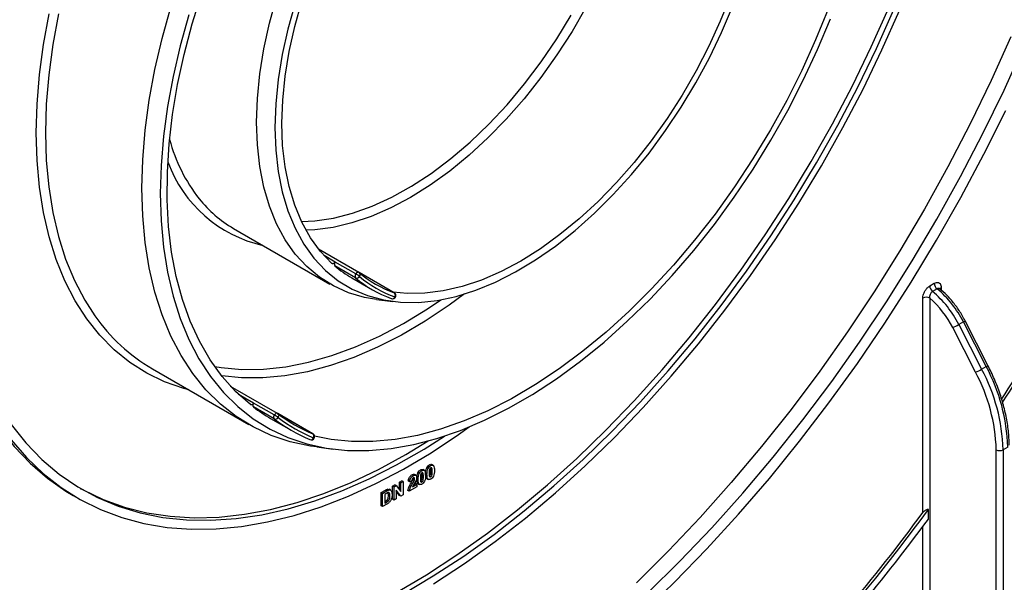
# Model space of a CAD drawing. Units: millimetres. Extents: x -1 to 419, y -29 to 291.
# Drawn here: x 356 to 378, y 101 to 113 of the extents above; entities that cross this region are included whole.
import ezdxf

# ---------------------------------------------------------------- set-up
doc = ezdxf.new("R2010")
doc.units = ezdxf.units.MM

msp = doc.modelspace()

# ---------------------------------------------------------------- linework, layer by layer
at = {"color": 7, "linetype": 'Continuous', "lineweight": 25}
for p, q in [((361.110002, 108.508159), (363.231322, 107.283547)), ((363.870283, 107.539711), (362.983012, 108.051922)), ((363.803217, 107.505474), (363.348648, 107.767891)), ((363.795281, 107.418519), (363.340713, 107.680935)), ((364.648193, 107.090487), (363.873899, 107.537477)), ((363.712925, 107.417905), (364.167493, 107.155488)), ((376.432418, 107.240732), (376.533434, 107.299047)), ((376.594583, 107.177902), (376.493568, 107.119588)), ((376.658429, 107.175446), (376.651346, 107.182467)), ((364.258715, 106.943775), (364.614333, 106.898786)), ((364.580744, 106.964934), (364.588555, 106.961324)), ((376.280896, 102.249481), (376.280896, 106.974376)), ((376.432418, 106.974376), (376.432418, 95.486687)), ((377.173575, 106.448876), (377.072559, 106.390561)), ((377.677016, 105.465413), (377.173575, 106.448876)), ((377.714352, 105.491503), (377.210911, 106.474967)), ((377.442203, 105.34063), (376.938761, 106.324094)), ((377.072559, 106.390561), (377.576001, 105.407098)), ((359.324432, 105.415127), (361.445753, 104.190515)), ((377.576001, 105.407098), (377.677016, 105.465413)), ((362.076677, 104.435909), (361.047176, 105.030227)), ((362.002792, 104.31382), (361.548224, 104.576236)), ((362.008143, 104.39943), (361.553574, 104.661846)), ((361.927355, 104.324874), (362.381924, 104.062457)), ((362.857024, 103.985277), (362.080298, 104.433672)), ((362.78824, 103.860243), (362.793475, 103.857636)), ((362.944428, 103.694885), (363.300045, 103.649896)), ((377.89714, 94.626248), (377.89714, 103.63463)), ((378.149678, 103.692944), (378.048662, 103.63463)), ((378.048662, 103.63463), (378.048662, 94.641121)), ((365.256468, 103.17276), (365.226163, 103.190255)), ((365.312453, 103.177877), (365.274573, 103.199745)), ((365.393158, 103.222052), (365.362853, 103.239546)), ((365.450728, 103.284904), (365.420423, 103.302399)), ((365.484723, 103.156732), (365.454419, 103.174227)), ((365.506714, 103.290021), (365.468833, 103.311889)), ((364.764795, 102.923913), (364.81336, 102.951949)), ((364.7951, 102.906418), (364.843665, 102.934454)), ((364.843665, 102.934454), (364.81336, 102.951949)), ((364.843665, 102.934454), (364.843665, 102.642833)), ((364.986122, 102.928716), (364.955818, 102.94621)), ((365.034687, 102.951261), (364.986122, 102.928716)), ((365.067266, 103.063537), (365.036962, 103.081031)), ((365.086591, 102.954118), (365.056287, 102.971613)), ((365.096203, 102.993374), (365.065899, 103.010869)), ((365.129354, 103.070555), (365.091473, 103.092423)), ((365.173907, 102.977886), (365.143603, 102.995381)), ((365.198898, 103.109908), (365.168593, 103.127403)), ((365.256468, 102.926003), (365.226163, 102.943498)), ((365.28505, 102.971128), (365.254746, 102.988623)), ((365.290463, 103.044588), (365.260159, 103.062083)), ((365.368167, 103.09003), (365.337863, 103.107525)), ((365.362753, 103.002895), (365.400633, 102.981027)), ((365.450728, 103.038147), (365.420423, 103.055642)), ((365.47931, 103.083272), (365.449006, 103.100767)), ((364.360087, 102.690279), (364.452714, 102.743752)), ((364.390391, 102.672785), (364.483019, 102.726258)), ((364.483019, 102.726258), (364.452714, 102.743752)), ((364.500521, 102.765801), (364.53691, 102.761585)), ((364.530825, 102.748306), (364.500521, 102.765801)), ((364.571003, 102.741904), (364.533122, 102.763772)), ((364.612625, 102.836067), (364.663365, 102.865358)), ((364.612625, 102.544445), (364.612625, 102.836067)), ((364.64293, 102.818572), (364.612625, 102.836067)), ((364.64293, 102.818572), (364.69367, 102.847864)), ((364.64293, 102.52695), (364.64293, 102.818572)), ((364.69367, 102.847864), (364.663365, 102.865358)), ((364.791407, 102.612665), (364.691495, 102.743676)), ((364.691495, 102.743676), (364.691495, 102.554986)), ((364.761102, 102.630159), (364.691495, 102.721433)), ((364.69367, 102.847864), (364.7951, 102.714808)), ((364.764795, 102.754561), (364.764795, 102.923913)), ((364.7951, 102.906418), (364.764795, 102.923913)), ((364.7951, 102.714808), (364.7951, 102.906418)), ((364.979647, 102.721333), (364.949342, 102.738828)), ((365.144768, 102.816656), (364.979647, 102.721333)), ((365.047942, 102.884722), (365.017637, 102.902216)), ((365.050926, 102.818563), (365.144768, 102.872737)), ((365.078052, 102.869211), (365.114464, 102.890231)), ((365.144768, 102.872737), (365.114464, 102.890231)), ((365.144768, 102.872737), (365.144768, 102.816656)), ((365.168492, 102.890751), (365.206373, 102.868883)), ((357.580694, 102.627853), (357.681709, 102.569538)), ((364.360087, 102.398658), (364.360087, 102.690279)), ((364.390391, 102.672785), (364.360087, 102.690279)), ((364.390391, 102.381163), (364.390391, 102.672785)), ((364.462986, 102.666089), (364.438956, 102.652217)), ((364.438956, 102.652217), (364.438956, 102.457803)), ((364.438956, 102.492792), (364.448617, 102.498369)), ((364.478921, 102.480874), (364.448617, 102.498369)), ((364.511247, 102.50234), (364.480943, 102.519834)), ((364.52197, 102.637805), (364.513206, 102.689208)), ((364.552275, 102.620311), (364.52197, 102.637805)), ((364.64293, 102.52695), (364.612625, 102.544445)), ((364.691495, 102.554986), (364.64293, 102.52695)), ((364.791407, 102.612665), (364.761102, 102.630159)), ((364.843665, 102.642833), (364.791407, 102.612665)), ((364.390391, 102.381163), (364.360087, 102.398658)), ((364.485751, 102.436213), (364.390391, 102.381163)), ((364.438956, 102.457803), (364.478921, 102.480874)), ((376.402832, 102.106222), (376.402832, 102.317027))]:
    msp.add_line(p, q, dxfattribs=at)
at = {"color": 8, "linetype": 'Continuous', "lineweight": 25}
for p, q in [((363.348648, 107.767891), (363.105749, 107.908114)), ((364.644219, 107.092319), (363.877515, 107.534928)), ((364.648193, 107.090487), (364.644219, 107.092319)), ((376.684957, 107.207636), (376.684957, 107.152622)), ((361.553574, 104.661846), (361.221797, 104.853377)), ((362.854386, 103.98659), (362.082268, 104.432324)), ((362.857024, 103.985277), (362.854386, 103.98659)), ((376.280896, 95.486687), (376.280896, 101.942442))]:
    msp.add_line(p, q, dxfattribs=at)
at = {"color": 7, "linetype": 'Continuous', "lineweight": 25, "flags": 128}
for points in [[(361.482149, 104.627331), (361.157103, 104.916313), (360.860662, 105.246058), (360.594177, 105.615063), (360.358865, 106.021645), (360.155799, 106.463947), (359.985906, 106.939953), (359.84996, 107.447491), (359.748583, 107.984245), (359.682235, 108.547767), (359.651221, 109.135485), (359.655681, 109.744718), (359.695596, 110.372687), (359.770783, 111.016527), (359.880898, 111.6733), (360.025441, 112.340011), (360.203751, 113.013616), (360.415014, 113.691044)], [(361.618531, 110.848196), (361.636383, 111.370056), (361.689824, 111.909143), (361.778506, 112.461961), (361.901855, 113.024925), (362.059071, 113.594384)], [(372.045932, 113.629517), (371.82382, 113.071081), (371.57173, 112.517966), (371.291378, 111.973943), (370.984677, 111.442721), (370.653717, 110.927922), (370.300756, 110.433057), (369.928201, 109.961499), (369.53859, 109.516464), (369.134581, 109.100986), (368.718929, 108.717899), (368.294467, 108.369814), (367.86409, 108.059104), (367.430732, 107.787888), (366.997348, 107.558016), (366.566893, 107.371054), (366.142301, 107.228278), (365.726469, 107.130661), (365.322231, 107.078868), (364.932343, 107.073253), (364.626643, 107.102927)], [(359.09315, 109.390324), (359.111084, 110.020083), (359.164804, 110.667735), (359.254072, 111.330388), (359.378488, 112.005081), (359.537497, 112.688802), (359.730388, 113.378496)], [(362.466197, 113.463799), (362.307924, 112.897269), (362.183717, 112.337089), (362.094402, 111.786987), (362.040575, 111.250622), (362.022592, 110.731566)], [(362.022592, 110.731566), (362.040575, 110.233272), (362.094402, 109.759055), (362.183717, 109.312073), (362.307924, 108.895299), (362.466197, 108.511508), (362.657483, 108.163252), (362.880508, 107.852851), (363.13379, 107.582368), (363.415641, 107.353606), (363.724186, 107.168085), (364.057373, 107.02704), (364.412983, 106.931411), (364.78865, 106.881833), (365.181874, 106.878636), (365.590039, 106.921842), (366.010428, 107.011163), (366.440243, 107.146005), (366.876625, 107.32547), (367.316668, 107.548365), (367.757445, 107.813205), (368.196023, 108.118228), (368.629482, 108.461405), (369.054938, 108.840451), (369.46956, 109.252845), (369.870588, 109.695841), (370.255355, 110.166492), (370.621298, 110.661665), (370.965983, 111.178065), (371.287116, 111.712257), (371.58256, 112.260684), (371.850349, 112.819697), (372.088701, 113.385575)], [(363.277394, 107.73672), (363.025817, 107.999497), (362.804249, 108.302175), (362.614199, 108.64269), (362.456965, 109.018719), (362.333617, 109.4277), (362.244997, 109.866843), (362.191709, 110.333154), (362.174117, 110.823454), (362.19234, 111.3344), (362.246254, 111.862508), (362.335492, 112.404177), (362.459445, 112.955713), (362.617268, 113.513357)], [(374.195549, 113.333619), (373.921415, 112.657821), (373.617652, 111.987469), (373.285645, 111.325621), (372.926908, 110.675297), (372.54308, 110.039462), (372.13591, 109.421019), (371.707257, 108.822788), (371.259076, 108.247498), (370.793411, 107.697776), (370.312388, 107.176127), (369.818201, 106.684933), (369.313103, 106.226434), (368.799401, 105.802722), (368.279437, 105.415731), (367.755583, 105.067225), (367.23023, 104.758794), (366.705774, 104.491846), (366.184608, 104.267599), (365.66911, 104.087076), (365.161631, 103.951099), (364.664487, 103.860291), (364.179946, 103.815064), (363.710219, 103.815626), (363.257448, 103.861973), (362.891593, 103.936176)], [(364.682329, 100.487188), (365.355961, 100.883259), (366.02832, 101.319742), (366.697523, 101.795414), (367.361694, 102.308944), (368.018973, 102.858892), (368.66752, 103.443718), (369.305516, 104.061784), (369.931175, 104.711358), (370.542745, 105.39062), (371.138511, 106.097669), (371.716806, 106.830522), (372.276008, 107.587127), (372.814552, 108.365364), (373.330929, 109.163054), (373.823692, 109.977962), (374.291462, 110.807804), (374.732926, 111.650257), (375.146849, 112.50296), (375.532072, 113.363524)], [(360.126433, 113.211701), (359.935968, 112.530682), (359.77896, 111.855561), (359.656109, 111.189354), (359.567964, 110.535037), (359.514919, 109.895532), (359.497211, 109.273694)], [(359.497211, 109.273694), (359.514919, 108.672302), (359.567964, 108.094041), (359.656109, 107.541493), (359.77896, 107.017128), (359.935968, 106.523286), (360.126433, 106.062173), (360.349504, 105.635848), (360.604184, 105.246217), (360.889336, 104.895018), (361.203687, 104.58382), (361.545832, 104.314014), (361.914243, 104.086805), (362.307275, 103.903206), (362.723173, 103.764039), (363.160078, 103.669924), (363.616041, 103.621282), (364.089023, 103.61833), (364.576914, 103.661082), (365.077533, 103.749346), (365.588645, 103.882729), (366.107967, 104.060634), (366.63318, 104.282267), (367.161938, 104.546639), (367.691879, 104.852567), (368.220637, 105.198687), (368.74585, 105.583452), (369.265172, 106.005143), (369.776284, 106.461878), (370.276903, 106.951616), (370.764794, 107.472171), (371.237776, 108.021216), (371.693739, 108.596301), (372.130644, 109.194857), (372.546542, 109.814209), (372.939574, 110.451593), (373.307985, 111.104161), (373.65013, 111.768999), (373.964481, 112.443138), (374.249633, 113.123566)], [(364.834539, 100.457528), (365.506435, 100.855647), (366.176927, 101.293889), (366.844145, 101.771032), (367.506231, 102.285746), (368.161338, 102.836596), (368.807641, 103.422047), (369.443339, 104.040468), (370.06666, 104.690134), (370.675865, 105.369235), (371.269259, 106.075879), (371.845185, 106.808095), (372.402041, 107.563842), (372.938272, 108.341016), (373.452385, 109.137448), (373.942947, 109.95092), (374.40859, 110.779164), (374.848017, 111.619872), (375.260003, 112.4707), (375.6434, 113.329278)], [(365.512434, 100.684274), (366.190908, 101.127733), (366.866069, 101.610556), (367.536037, 102.131398), (368.198943, 102.688806), (368.85294, 103.281227), (369.496206, 103.907009), (370.126947, 104.56441), (370.743405, 105.251596), (371.343862, 105.966651), (371.926646, 106.707584), (372.49013, 107.472329), (373.032745, 108.258754), (373.552978, 109.064668), (374.04938, 109.887824), (374.520567, 110.725928), (374.965225, 111.576645), (375.382116, 112.437602), (375.770077, 113.306401)], [(378.216727, 112.728656), (377.783331, 111.765905), (377.321364, 110.811014), (376.831848, 109.8661), (376.315871, 108.933258), (375.774576, 108.01456), (375.209164, 107.112041), (374.62089, 106.227704), (374.011058, 105.36351), (373.38102, 104.521377), (372.732174, 103.703171), (372.06596, 102.910709), (371.383855, 102.145747), (370.687372, 101.409982), (369.978055, 100.705046)], [(370.2241, 100.475327), (370.936488, 101.179897), (371.636085, 101.915606), (372.321332, 102.680811), (372.990698, 103.473804), (373.64269, 104.292816), (374.275854, 105.136021), (374.888776, 106.001535), (375.480088, 106.887428), (376.048472, 107.791724), (376.59266, 108.712403), (377.111435, 109.647412), (377.603642, 110.594665), (378.068182, 111.552048), (378.504018, 112.517424)], [(370.092125, 100.01476), (370.814989, 100.716325), (371.52552, 101.449584), (372.222157, 102.212925), (372.903367, 103.00467), (373.567653, 103.823079), (374.213556, 104.666353), (374.839655, 105.532637), (375.444574, 106.420028), (376.026983, 107.326575), (376.585602, 108.250285), (377.119204, 109.189128), (377.626614, 110.141039), (378.106718, 111.103927)], [(364.258715, 106.943775), (363.996478, 106.988956), (363.642041, 107.091906), (363.310186, 107.239828), (363.003063, 107.431764), (362.722665, 107.666468), (362.470811, 107.942418), (362.249134, 108.257825), (362.059071, 108.610644), (361.901855, 108.998585), (361.778506, 109.419133), (361.689824, 109.869561), (361.636383, 110.346947), (361.618531, 110.848196)], [(354.547464, 109.332009), (354.56531, 108.640614), (354.618787, 107.972207), (354.707711, 107.329092), (354.831776, 106.713486), (354.990552, 106.127512), (355.183495, 105.57319), (355.409937, 105.05243), (355.669098, 104.567027), (355.960086, 104.118655), (356.281896, 103.70886), (356.633421, 103.339054), (357.013447, 103.010511), (357.420665, 102.724365), (357.580694, 102.627853)], [(362.944428, 103.694885), (362.802678, 103.715168), (362.360207, 103.810482), (361.939011, 103.951422), (361.540972, 104.137359), (361.167868, 104.367464), (360.821364, 104.640707), (360.503009, 104.955868), (360.214225, 105.311541), (359.9563, 105.706136), (359.730388, 106.137891), (359.537497, 106.604878), (359.378488, 107.105011), (359.254072, 107.636057), (359.164804, 108.195643), (359.111084, 108.781271), (359.09315, 109.390324)], [(363.348648, 107.767891), (363.340266, 107.756835), (363.330991, 107.747283), (363.321182, 107.739608), (363.311222, 107.734109), (363.301498, 107.730998), (363.292389, 107.730397), (363.284249, 107.732329), (363.277394, 107.73672)], [(361.553574, 104.661846), (361.545418, 104.650572), (361.536306, 104.640718), (361.526592, 104.632667), (361.516651, 104.626729), (361.506869, 104.623136), (361.497625, 104.622026), (361.489277, 104.623443), (361.482149, 104.627331)], [(356.21771, 104.188324), (356.540497, 103.784227), (356.893008, 103.420407), (357.274003, 103.098142), (357.682145, 102.818565), (358.116001, 102.582657), (358.574046, 102.391246), (359.054671, 102.245006), (359.556188, 102.14445), (360.076835, 102.089931), (360.614785, 102.081641), (361.168146, 102.119608), (361.734976, 102.2037), (362.313284, 102.333621), (362.901037, 102.508914), (363.496172, 102.728965), (364.096599, 102.992999), (364.700207, 103.30009), (365.304878, 103.649159), (365.752732, 103.934418)], [(356.21822, 103.850529), (356.555033, 103.46056), (356.920966, 103.111235), (357.314758, 102.803759), (357.735051, 102.53919), (358.180397, 102.318441), (358.64926, 102.142274), (359.140024, 102.011295), (359.650998, 101.925955), (360.180419, 101.88655), (360.726463, 101.893215), (361.287248, 101.945927), (361.86084, 102.044504), (362.445263, 102.188606), (363.0385, 102.377737), (363.638509, 102.611245), (364.243219, 102.888325), (364.850547, 103.208021), (365.458398, 103.569231), (366.064679, 103.970711), (366.29727, 104.135754)], [(357.738512, 102.784584), (357.798852, 102.751285), (358.245111, 102.537977), (358.714741, 102.369508), (359.206092, 102.24647), (359.71744, 102.169295), (360.246988, 102.138253), (360.792878, 102.153454), (361.353194, 102.214844), (361.925967, 102.322207), (362.509187, 102.475168), (363.100807, 102.673188), (363.698749, 102.915573), (364.300913, 103.201471), (364.905187, 103.529879), (365.397167, 103.827803)]]:
    msp.add_lwpolyline(points, dxfattribs=at)
at = {"color": 8, "linetype": 'Continuous', "lineweight": 25, "flags": 128}
for points in [[(368.867012, 113.373499), (368.56031, 112.842277), (368.229351, 112.327479), (367.87639, 111.832613), (367.503834, 111.361056), (367.114224, 110.916021), (366.710215, 110.500543), (366.294563, 110.117456), (365.870101, 109.769371), (365.439724, 109.458661), (365.006366, 109.187445), (364.572982, 108.957573), (364.142527, 108.770611), (363.717935, 108.627835), (363.302103, 108.530217), (362.897865, 108.478425), (362.704061, 108.469881)], [(356.769799, 110.614936), (356.787578, 111.245805), (356.840837, 111.894442), (356.929344, 112.558012), (357.052711, 113.233612)], [(357.257167, 113.229693), (357.132751, 112.555), (357.043484, 111.892347), (356.989763, 111.244695), (356.97183, 110.614936)], [(362.606712, 108.658234), (362.903714, 108.672418), (363.311846, 108.732801), (363.731334, 108.840163), (364.159182, 108.993738), (364.592332, 109.192429), (365.027691, 109.434817), (365.462149, 109.71917), (365.892602, 110.043456), (366.315976, 110.405359), (366.729245, 110.802294), (367.129457, 111.231426), (367.513754, 111.689688), (367.87939, 112.173807), (368.223754, 112.680325), (368.544384, 113.205623)], [(360.126999, 104.951816), (360.013699, 104.983049), (359.594877, 105.13071), (359.19926, 105.32288), (358.828578, 105.558717), (358.484451, 105.837192), (358.168385, 106.157085), (357.88176, 106.516999), (357.625832, 106.915359), (357.401718, 107.350423), (357.210399, 107.82029), (357.052711, 108.322904), (356.929344, 108.856067), (356.840837, 109.417449), (356.787578, 110.004595), (356.769799, 110.614936)], [(356.97183, 110.614936), (356.989763, 110.005883), (357.043484, 109.420255), (357.132751, 108.860669), (357.257167, 108.329624), (357.416176, 107.82949), (357.609068, 107.362503), (357.83498, 106.930748), (358.057555, 106.585354)], [(363.870283, 107.539711), (363.866963, 107.5413), (363.858833, 107.543011), (363.849783, 107.542248), (363.840156, 107.53904), (363.830317, 107.533511), (363.820639, 107.525868), (363.81149, 107.516403), (363.803217, 107.505474)], [(366.195553, 107.064009), (365.85507, 106.815287), (365.331217, 106.466781), (364.805864, 106.158351), (364.281408, 105.891403), (363.760242, 105.667156), (363.244744, 105.486632), (362.737265, 105.350656), (362.240121, 105.259848), (361.75558, 105.214621), (361.285853, 105.215183), (360.850383, 105.258869)], [(360.695782, 105.464714), (360.838899, 105.441706), (361.296828, 105.40104), (361.77185, 105.407357), (362.261711, 105.460625), (362.76409, 105.560593), (363.276603, 105.706786), (363.796822, 105.898512), (364.322279, 106.13486), (364.850482, 106.414711), (365.378928, 106.736738), (365.676454, 106.936617)], [(364.676592, 106.997132), (364.676476, 106.996967), (364.674297, 106.99658), (364.669743, 106.997425), (364.662989, 106.999469)], [(362.076677, 104.435909), (362.071986, 104.437984), (362.06365, 104.439254), (362.05445, 104.43804), (362.044737, 104.434387), (362.034879, 104.428434), (362.025254, 104.420408), (362.016227, 104.410616), (362.008143, 104.39943)]]:
    msp.add_lwpolyline(points, dxfattribs=at)
at = {"color": 8, "linetype": 'Continuous', "lineweight": 25}
for centre, radius, start, end in [((363.188262, 111.387688), 3.604044, 194.8326036, 218.1864222), ((362.388518, 110.961478), 2.89692, 199.9886869, 257.4328653), ((363.836278, 107.488118), 0.062737, 321.0663351, 44.6576507), ((376.713266, 107.151975), 0.062447, 116.9581145, 157.0968759), ((364.604441, 107.022022), 0.062742, 255.3338978, 338.9332576), ((377.122326, 106.561973), 0.124167, 294.3768963, 315.5148523), ((377.625768, 105.57851), 0.124167, 294.3768963, 315.5148523), ((362.040991, 104.383922), 0.063811, 322.2895618, 47.5931285), ((362.812773, 103.918464), 0.063816, 252.3984057, 337.7100601), ((362.883573, 103.910724), 0.020229, 234.480726, 273.246629)]:
    msp.add_arc(centre, radius, start, end, dxfattribs=at)
at = {"color": 7, "linetype": 'Continuous', "lineweight": 25}
for centre, radius, start, end in [((362.467739, 110.843478), 2.701326, 218.5616886, 239.8265964), ((336.048414, 131.965925), 50.018701, 327.0443915, 331.8600846), ((336.101438, 131.935361), 50.015822, 326.9743672, 332.0341308), ((363.401768, 107.719203), 0.072056, 137.4926263, 212.0787369), ((364.963537, 109.582509), 2.499908, 229.5221914, 239.9825801), ((363.856336, 107.456787), 0.072056, 137.4926263, 212.0787369), ((363.502927, 106.98514), 0.600767, 50.497855, 60.0103278), ((363.834572, 107.47785), 0.071429, 49.5600523, 60.0026883), ((365.461174, 109.396456), 2.44468, 229.5117288, 250.4775195), ((363.82352, 107.483186), 0.070565, 246.4103308, 330.7365993), ((365.413717, 109.314249), 2.492615, 229.5117288, 250.4775195), ((365.487954, 109.326195), 2.468648, 229.5117288, 250.4775195), ((376.700936, 107.307591), 0.16772, 182.919882, 230.6459608), ((364.602344, 107.035532), 0.070557, 329.2618804, 53.5949146), ((364.612481, 107.028626), 0.071429, 0, 60.0026883), ((376.599921, 107.249276), 0.16772, 182.919882, 230.6459608), ((375.042229, 105.372506), 2.271272, 26.6302565, 50.2828545), ((375.143245, 105.430821), 2.271272, 26.6302565, 50.2828545), ((364.612481, 107.028626), 0.071429, 250.4295487, 333.8369949), ((364.612481, 107.028626), 0.071429, 333.8369949, 0), ((376.356657, 106.828157), 0.164681, 62.6096722, 117.3903278), ((375.043495, 105.370617), 2.121592, 26.7061998, 49.1060476), ((361.361401, 108.891203), 4.028938, 214.9122903, 239.629838), ((376.476039, 107.423446), 1.192765, 292.8264392, 300.0076538), ((376.979481, 106.439983), 1.192765, 292.8264392, 300.0076538), ((374.047325, 103.521664), 3.851471, 1.6807517, 28.1822863), ((374.048856, 103.517263), 4.001528, 1.6807517, 28.1822863), ((374.149871, 103.575578), 4.001528, 1.6807517, 28.1822863), ((361.604929, 104.615665), 0.069066, 138.0361452, 214.8113327), ((363.769, 107.514242), 3.682896, 232.9151308, 239.9964662), ((362.059498, 104.353248), 0.069066, 138.0361452, 214.8113327), ((362.030406, 104.377097), 0.06904, 246.4241065, 332.1935764), ((364.220765, 107.247771), 3.677971, 232.9118866, 247.0773616), ((361.564704, 103.630968), 0.887226, 53.578172, 60.0130247), ((362.040966, 104.374048), 0.071429, 52.9269161, 60.0026883), ((364.268307, 107.330124), 3.630205, 232.9118866, 247.0773616), ((364.295044, 107.25979), 3.654088, 232.9118866, 247.0773616), ((362.821313, 103.923417), 0.071429, 247.0624949, 332.5838789), ((362.813403, 103.93104), 0.069032, 327.8049556, 53.5812733), ((362.821313, 103.923417), 0.071429, 0, 60.0026883), ((362.821313, 103.923417), 0.071429, 332.5838789, 0), ((377.972901, 103.780849), 0.164681, 242.6096722, 297.3903278), ((339.349631, 129.554436), 45.98713, 316.7967591, 323.6807948), ((339.338869, 129.549121), 45.934559, 316.7941621, 323.5361171), ((339.2072, 129.619214), 46.265319, 316.7937019, 323.5102818)]:
    msp.add_arc(centre, radius, start, end, dxfattribs=at)
for points, knots in [([(376.533434, 107.299047), (376.550222, 107.306822), (376.583794, 107.322369), (376.628616, 107.318408), (376.662853, 107.294099), (376.682018, 107.254695), (376.684085, 107.221597), (376.684957, 107.207636)], [0, 0, 0, 0, 0.209167161, 0.418279672, 0.628976554, 0.843494918, 1, 1, 1, 1]), ([(376.280896, 106.974376), (376.282618, 106.995856), (376.286063, 107.038827), (376.313113, 107.108856), (376.352746, 107.172047), (376.395127, 107.216574), (376.422301, 107.234178), (376.432418, 107.240732)], [0, 0, 0, 0, 0.221063385, 0.442247448, 0.660183598, 0.873473729, 1, 1, 1, 1]), ([(376.493568, 107.119588), (376.488556, 107.116267), (376.475046, 107.107316), (376.455175, 107.083709), (376.438392, 107.049512), (376.429362, 107.010908), (376.431393, 106.986633), (376.432418, 106.974376)], [0, 0, 0, 0, 0.1228609865, 0.331196429, 0.5474131318, 0.7715025746, 1, 1, 1, 1]), ([(377.210911, 106.474967), (377.18992, 106.514316), (377.129186, 106.628166), (377.010527, 106.806881), (376.854768, 106.995399), (376.728627, 107.117392), (376.657685, 107.175302), (376.643137, 107.187178)], [0, 0, 0, 0, 0.141664839, 0.409877665, 0.678638439, 0.934097015, 1, 1, 1, 1]), ([(378.181059, 103.736681), (378.18014, 103.789564), (378.177478, 103.942642), (378.148, 104.207743), (378.082859, 104.531493), (377.986072, 104.860265), (377.864553, 105.182846), (377.763354, 105.390806), (377.714352, 105.491503)], [0, 0, 0, 0, 0.096663486, 0.279802702, 0.462850333, 0.645729688, 0.828456935, 1, 1, 1, 1]), ([(365.168593, 103.127403), (365.177781, 103.142472), (365.194243, 103.169473), (365.21638, 103.183885), (365.226163, 103.190255)], [0, 0, 0, 0, 0.5580826481, 1, 1, 1, 1]), ([(365.198898, 103.109908), (365.208085, 103.124977), (365.224548, 103.151978), (365.246685, 103.166391), (365.256468, 103.17276)], [0, 0, 0, 0, 0.5580826481, 1, 1, 1, 1]), ([(365.226163, 103.190255), (365.238826, 103.196477), (365.258597, 103.206192), (365.272556, 103.198693), (365.277574, 103.195997)], [0, 0, 0, 0, 0.640522478, 1, 1, 1, 1]), ([(365.256468, 103.17276), (365.26903, 103.178685), (365.291482, 103.189273), (365.307281, 103.180158), (365.31424, 103.176143)], [0, 0, 0, 0, 0.5595623168, 1, 1, 1, 1]), ([(365.31424, 103.176143), (365.32299, 103.16037), (365.338683, 103.13208), (365.338922, 103.090861), (365.339028, 103.072624)], [0, 0, 0, 0, 0.55756047, 1, 1, 1, 1]), ([(365.337863, 103.107525), (365.338102, 103.131039), (365.338528, 103.172918), (365.355438, 103.219236), (365.362853, 103.239546)], [0, 0, 0, 0, 0.561489802, 1, 1, 1, 1]), ([(365.362853, 103.239546), (365.372041, 103.254615), (365.388503, 103.281617), (365.41064, 103.296029), (365.420423, 103.302399)], [0, 0, 0, 0, 0.558082648, 1, 1, 1, 1]), ([(365.368167, 103.09003), (365.368406, 103.113545), (365.368833, 103.155424), (365.385743, 103.201741), (365.393158, 103.222052)], [0, 0, 0, 0, 0.561489802, 1, 1, 1, 1]), ([(365.393158, 103.222052), (365.402345, 103.237121), (365.418808, 103.264122), (365.440945, 103.278535), (365.450728, 103.284904)], [0, 0, 0, 0, 0.558082648, 1, 1, 1, 1]), ([(365.422145, 103.191176), (365.420198, 103.176978), (365.416717, 103.151604), (365.416728, 103.127916), (365.416732, 103.117482)], [0, 0, 0, 0, 0.559540604, 1, 1, 1, 1]), ([(365.420423, 103.302399), (365.433086, 103.308621), (365.452857, 103.318336), (365.466816, 103.310837), (365.471834, 103.308141)], [0, 0, 0, 0, 0.640522478, 1, 1, 1, 1]), ([(365.450728, 103.236301), (365.446896, 103.233618), (365.439241, 103.22826), (365.427469, 103.211897), (365.424165, 103.199037), (365.422145, 103.191176)], [0, 0, 0, 0, 0.280292347, 0.560017236, 1, 1, 1, 1]), ([(365.449006, 103.100767), (365.450955, 103.114921), (365.454438, 103.140218), (365.454424, 103.163828), (365.454419, 103.174227)], [0, 0, 0, 0, 0.559536967, 1, 1, 1, 1]), ([(365.454419, 103.174227), (365.455679, 103.195177), (365.457053, 103.218013), (365.450334, 103.234203), (365.449779, 103.23554)], [0, 0, 0, 0, 0.917429244, 1, 1, 1, 1]), ([(365.450728, 103.284904), (365.463291, 103.290829), (365.485742, 103.301417), (365.501541, 103.292302), (365.5085, 103.288287)], [0, 0, 0, 0, 0.559562317, 1, 1, 1, 1]), ([(365.484723, 103.156732), (365.484713, 103.176384), (365.484697, 103.205811), (365.476843, 103.235668), (365.463638, 103.242088), (365.455037, 103.238232), (365.450728, 103.236301)], [0, 0, 0, 0, 0.501644572, 0.751183234, 0.87536409, 1, 1, 1, 1]), ([(365.47931, 103.083272), (365.481259, 103.097427), (365.484742, 103.122724), (365.484729, 103.146333), (365.484723, 103.156732)], [0, 0, 0, 0, 0.559536967, 1, 1, 1, 1]), ([(365.533288, 103.184768), (365.533076, 103.161199), (365.532699, 103.119222), (365.515736, 103.072767), (365.508298, 103.052396)], [0, 0, 0, 0, 0.561492777, 1, 1, 1, 1]), ([(365.5085, 103.288287), (365.51725, 103.272514), (365.532943, 103.244224), (365.533182, 103.203005), (365.533288, 103.184768)], [0, 0, 0, 0, 0.55756047, 1, 1, 1, 1]), ([(364.955818, 102.94621), (364.957552, 102.960608), (364.961004, 102.989272), (364.981855, 103.03223), (365.009533, 103.063099), (365.027813, 103.07505), (365.036962, 103.081031)], [0, 0, 0, 0, 0.28075187, 0.558970148, 0.779274519, 1, 1, 1, 1]), ([(364.986122, 102.928716), (364.987856, 102.943113), (364.991309, 102.971778), (365.01216, 103.014736), (365.039838, 103.045605), (365.058118, 103.057556), (365.067266, 103.063537)], [0, 0, 0, 0, 0.28075187, 0.558970148, 0.779274519, 1, 1, 1, 1]), ([(365.017637, 102.902216), (365.025277, 102.914961), (365.038914, 102.937711), (365.05098, 102.961258), (365.056287, 102.971613)], [0, 0, 0, 0, 0.560236612, 1, 1, 1, 1]), ([(365.066255, 103.014349), (365.062724, 103.012041), (365.05567, 103.00743), (365.046171, 102.995821), (365.036712, 102.975973), (365.035523, 102.961452), (365.034687, 102.951261)], [0, 0, 0, 0, 0.187236144, 0.374083856, 0.560696414, 1, 1, 1, 1]), ([(365.036962, 103.081031), (365.048062, 103.086818), (365.069724, 103.098112), (365.086773, 103.092536), (365.095086, 103.089817)], [0, 0, 0, 0, 0.512405342, 1, 1, 1, 1]), ([(365.047942, 102.884722), (365.055582, 102.897467), (365.069219, 102.920217), (365.081285, 102.943763), (365.086591, 102.954118)], [0, 0, 0, 0, 0.560236612, 1, 1, 1, 1]), ([(365.120283, 102.941672), (365.112569, 102.927591), (365.099859, 102.904391), (365.080453, 102.873155), (365.063784, 102.846721), (365.055208, 102.827941), (365.050926, 102.818563)], [0, 0, 0, 0, 0.33998926, 0.560193518, 0.780380602, 1, 1, 1, 1]), ([(365.056287, 102.971613), (365.059266, 102.979202), (365.064586, 102.992753), (365.065498, 103.005334), (365.065899, 103.010869)], [0, 0, 0, 0, 0.560060661, 1, 1, 1, 1]), ([(365.096203, 102.993374), (365.095945, 102.998719), (365.095431, 103.009376), (365.088263, 103.018816), (365.077461, 103.019979), (365.069994, 103.016228), (365.066255, 103.014349)], [0, 0, 0, 0, 0.280619577, 0.559495513, 0.779382038, 1, 1, 1, 1]), ([(365.067266, 103.063537), (365.078207, 103.069034), (365.100032, 103.08), (365.126377, 103.075542), (365.142399, 103.057278), (365.143978, 103.038393), (365.144768, 103.028946)], [0, 0, 0, 0, 0.280572045, 0.559720316, 0.779751972, 1, 1, 1, 1]), ([(365.086591, 102.954118), (365.089571, 102.961708), (365.094891, 102.975258), (365.095802, 102.987839), (365.096203, 102.993374)], [0, 0, 0, 0, 0.560060661, 1, 1, 1, 1]), ([(365.144768, 103.028946), (365.14312, 103.013), (365.140169, 102.98445), (365.126374, 102.954774), (365.120283, 102.941672)], [0, 0, 0, 0, 0.558519327, 1, 1, 1, 1]), ([(365.143603, 102.995381), (365.143842, 103.018895), (365.144268, 103.060774), (365.161178, 103.107092), (365.168593, 103.127403)], [0, 0, 0, 0, 0.561489802, 1, 1, 1, 1]), ([(365.172637, 102.889247), (365.171274, 102.889748), (365.164338, 102.892297), (365.145743, 102.920953), (365.144553, 102.962314), (365.143603, 102.995381)], [0, 0, 0, 0, 0.046740271, 0.237896647, 1, 1, 1, 1]), ([(365.173907, 102.977886), (365.174146, 103.001401), (365.174572, 103.04328), (365.191483, 103.089597), (365.198898, 103.109908)], [0, 0, 0, 0, 0.561489802, 1, 1, 1, 1]), ([(365.256468, 102.8774), (365.249244, 102.873763), (365.234805, 102.866495), (365.214696, 102.865254), (365.19811, 102.872073), (365.175116, 102.901769), (365.174444, 102.944069), (365.173907, 102.977886)], [0, 0, 0, 0, 0.125352676, 0.250544271, 0.375813364, 0.500980988, 1, 1, 1, 1]), ([(365.227885, 103.079032), (365.225938, 103.064834), (365.222457, 103.03946), (365.222468, 103.015772), (365.222472, 103.005338)], [0, 0, 0, 0, 0.559540604, 1, 1, 1, 1]), ([(365.222472, 103.005338), (365.222493, 102.985726), (365.222524, 102.956356), (365.230324, 102.92647), (365.243574, 102.92017), (365.252163, 102.924056), (365.256468, 102.926003)], [0, 0, 0, 0, 0.50168528, 0.751272638, 0.875339769, 1, 1, 1, 1]), ([(365.226163, 102.943498), (365.229998, 102.946174), (365.237658, 102.951521), (365.249416, 102.967905), (365.252724, 102.980763), (365.254746, 102.988623)], [0, 0, 0, 0, 0.280337311, 0.560025572, 1, 1, 1, 1]), ([(365.256468, 103.124157), (365.252636, 103.121474), (365.244981, 103.116116), (365.233209, 103.099753), (365.229905, 103.086893), (365.227885, 103.079032)], [0, 0, 0, 0, 0.280292347, 0.560017236, 1, 1, 1, 1]), ([(365.254746, 102.988623), (365.256694, 103.002777), (365.260177, 103.028074), (365.260164, 103.051684), (365.260159, 103.062083)], [0, 0, 0, 0, 0.559536967, 1, 1, 1, 1]), ([(365.260159, 103.062083), (365.261534, 103.083127), (365.262961, 103.10496), (365.256685, 103.120468), (365.256459, 103.121028)], [0, 0, 0, 0, 0.963906316, 1, 1, 1, 1]), ([(365.290463, 103.044588), (365.290453, 103.06424), (365.290437, 103.093667), (365.282583, 103.123524), (365.269378, 103.129944), (365.260776, 103.126088), (365.256468, 103.124157)], [0, 0, 0, 0, 0.501644572, 0.751183234, 0.87536409, 1, 1, 1, 1]), ([(365.256468, 102.926003), (365.260302, 102.92868), (365.267963, 102.934026), (365.279721, 102.950411), (365.283028, 102.963268), (365.28505, 102.971128)], [0, 0, 0, 0, 0.2803373107, 0.5600255724, 1, 1, 1, 1]), ([(365.314037, 102.940252), (365.304852, 102.925179), (365.288393, 102.89817), (365.266252, 102.883766), (365.256468, 102.8774)], [0, 0, 0, 0, 0.558064155, 1, 1, 1, 1]), ([(365.28505, 102.971128), (365.286999, 102.985283), (365.290482, 103.01058), (365.290469, 103.034189), (365.290463, 103.044588)], [0, 0, 0, 0, 0.559536967, 1, 1, 1, 1]), ([(365.339028, 103.072624), (365.338816, 103.049055), (365.338439, 103.007078), (365.321476, 102.960623), (365.314037, 102.940252)], [0, 0, 0, 0, 0.561492777, 1, 1, 1, 1]), ([(365.366897, 103.001391), (365.365534, 103.001892), (365.358599, 103.004441), (365.340003, 103.033097), (365.338813, 103.074458), (365.337863, 103.107525)], [0, 0, 0, 0, 0.046740271, 0.237896647, 1, 1, 1, 1]), ([(365.450728, 102.989544), (365.443504, 102.985907), (365.429065, 102.978639), (365.408956, 102.977398), (365.392371, 102.984217), (365.369376, 103.013913), (365.368704, 103.056213), (365.368167, 103.09003)], [0, 0, 0, 0, 0.125352676, 0.250544271, 0.375813364, 0.500980988, 1, 1, 1, 1]), ([(365.416732, 103.117482), (365.416753, 103.09787), (365.416784, 103.0685), (365.424585, 103.038614), (365.437835, 103.032314), (365.446423, 103.0362), (365.450728, 103.038147)], [0, 0, 0, 0, 0.50168528, 0.751272638, 0.875339769, 1, 1, 1, 1]), ([(365.420423, 103.055642), (365.424258, 103.058318), (365.431918, 103.063665), (365.443676, 103.080049), (365.446984, 103.092907), (365.449006, 103.100767)], [0, 0, 0, 0, 0.280337311, 0.560025572, 1, 1, 1, 1]), ([(365.450728, 103.038147), (365.454562, 103.040824), (365.462223, 103.04617), (365.473981, 103.062555), (365.477288, 103.075412), (365.47931, 103.083272)], [0, 0, 0, 0, 0.280337311, 0.560025572, 1, 1, 1, 1]), ([(365.508298, 103.052396), (365.499112, 103.037323), (365.482653, 103.010314), (365.460513, 102.99591), (365.450728, 102.989544)], [0, 0, 0, 0, 0.558064155, 1, 1, 1, 1]), ([(364.452714, 102.743752), (364.461734, 102.748897), (364.477833, 102.758081), (364.493591, 102.763443), (364.500521, 102.765801)], [0, 0, 0, 0, 0.560238223, 1, 1, 1, 1]), ([(364.483019, 102.726258), (364.492038, 102.731403), (364.508137, 102.740586), (364.523895, 102.745948), (364.530825, 102.748306)], [0, 0, 0, 0, 0.560238223, 1, 1, 1, 1]), ([(364.530825, 102.748306), (364.543858, 102.748703), (364.56998, 102.749498), (364.597221, 102.7121), (364.599467, 102.670864), (364.60084, 102.645659)], [0, 0, 0, 0, 0.279072186, 0.559338027, 1, 1, 1, 1]), ([(364.949342, 102.738828), (364.9517, 102.754055), (364.956416, 102.78452), (364.9816, 102.84099), (365.00396, 102.878979), (365.017637, 102.902216)], [0, 0, 0, 0, 0.2795770624, 0.5593377343, 1, 1, 1, 1]), ([(364.979647, 102.721333), (364.982004, 102.736561), (364.986721, 102.767026), (365.011904, 102.823495), (365.034264, 102.861485), (365.047942, 102.884722)], [0, 0, 0, 0, 0.2795770624, 0.5593377343, 1, 1, 1, 1]), ([(364.448617, 102.498369), (364.45469, 102.501875), (364.465532, 102.508133), (364.476235, 102.51626), (364.480943, 102.519834)], [0, 0, 0, 0, 0.560215582, 1, 1, 1, 1]), ([(364.506897, 102.688635), (364.498726, 102.684938), (364.484128, 102.678334), (364.469449, 102.669832), (364.462986, 102.666089)], [0, 0, 0, 0, 0.559753123, 1, 1, 1, 1]), ([(364.478921, 102.480874), (364.484995, 102.48438), (364.495836, 102.490639), (364.50654, 102.498766), (364.511247, 102.50234)], [0, 0, 0, 0, 0.560215582, 1, 1, 1, 1]), ([(364.480943, 102.519834), (364.48992, 102.528966), (364.507926, 102.547285), (364.520795, 102.593067), (364.521524, 102.620815), (364.52197, 102.637805)], [0, 0, 0, 0, 0.278191596, 0.558018986, 1, 1, 1, 1]), ([(364.552275, 102.620311), (364.551803, 102.642725), (364.551145, 102.673957), (364.528774, 102.693476), (364.514194, 102.690249), (364.506897, 102.688635)], [0, 0, 0, 0, 0.559429218, 0.77951572, 1, 1, 1, 1]), ([(364.511247, 102.50234), (364.520224, 102.511472), (364.538231, 102.52979), (364.5511, 102.575573), (364.551829, 102.60332), (364.552275, 102.620311)], [0, 0, 0, 0, 0.278191596, 0.558018986, 1, 1, 1, 1]), ([(364.566237, 102.51212), (364.560197, 102.503029), (364.5494, 102.48678), (364.536365, 102.473958), (364.530623, 102.46831)], [0, 0, 0, 0, 0.559442955, 1, 1, 1, 1]), ([(364.59315, 102.579181), (364.589551, 102.56646), (364.583123, 102.543745), (364.571397, 102.521783), (364.566237, 102.51212)], [0, 0, 0, 0, 0.56000731, 1, 1, 1, 1]), ([(364.60084, 102.645659), (364.600591, 102.633723), (364.600148, 102.612412), (364.595288, 102.589334), (364.59315, 102.579181)], [0, 0, 0, 0, 0.560079947, 1, 1, 1, 1]), ([(364.530623, 102.46831), (364.522348, 102.461394), (364.507559, 102.449036), (364.492419, 102.440134), (364.485751, 102.436213)], [0, 0, 0, 0, 0.559579301, 1, 1, 1, 1]), ([(376.402832, 102.317027), (376.399537, 102.317143), (376.386857, 102.31759), (376.362264, 102.312607), (376.329556, 102.296987), (376.301285, 102.274661), (376.286688, 102.256634), (376.280896, 102.249481)], [0, 0, 0, 0, 0.074650586, 0.287307338, 0.529451902, 0.813286718, 1, 1, 1, 1])]:
    msp.add_open_spline(points, degree=3, knots=knots, dxfattribs=at)
at = {"color": 8, "linetype": 'Continuous', "lineweight": 25}
msp.add_open_spline([(376.656659, 107.174481), (376.652601, 107.177932), (376.642234, 107.186746), (376.620174, 107.18904), (376.603085, 107.181603), (376.594583, 107.177902)], degree=3, knots=[0, 0, 0, 0, 0.244296857, 0.623988526, 1, 1, 1, 1], dxfattribs=at)

doc.saveas('drawing.dxf')
